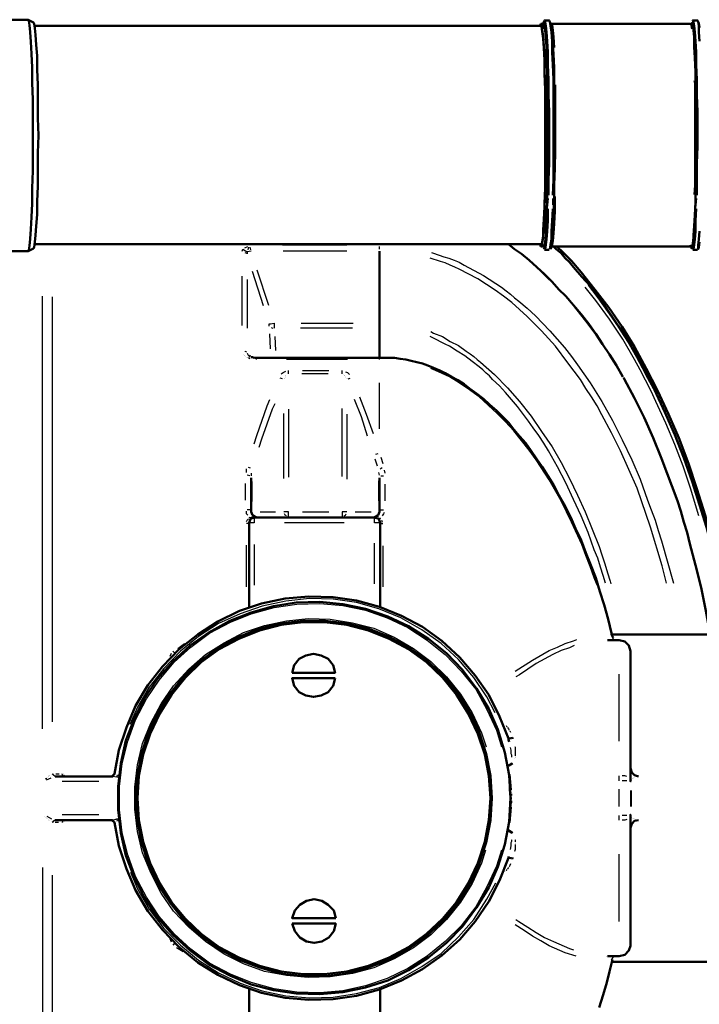
# Model space of a CAD drawing. Units: millimetres. Extents: x 36461 to 46549, y 4775 to 12820.
# Drawn here: x 43857 to 45103, y 6389 to 8194 of the extents above; entities that cross this region are included whole.
import ezdxf

# ---------------------------------------------------------------- set-up
doc = ezdxf.new("R2010")
doc.units = ezdxf.units.MM
doc.layers.get('Defpoints').update_dxf_attribs({"lineweight": 0})
doc.layers.add('dim', color=4, linetype='Continuous', lineweight=15)
doc.layers.add('PDF12_Geometry', color=7, linetype='Continuous')
doc.styles.add('SEACAD_Arial', font='arial.ttf')
doc.dimstyles.new('ECO', dxfattribs={"dimscale": 1.7, "dimtxt": 80, "dimasz": 140, "dimexe": 70, "dimexo": 0, "dimgap": 35, "dimtad": 1, "dimdec": 0, "dimrnd": 10, "dimtxsty": 'SEACAD_Arial', "dimblk1": '_SE_FILLED', "dimblk2": '_SE_FILLED', "dimsah": 1, "dimcen": 70, "dimclrt": 2, "dimadec": 0, "dimazin": 0, "dimtfac": 0.5, "dimtdec": 0, "dimtmove": 0, "dimatfit": 3, "dimfxl": 1, "dimarcsym": 0})

# ---------------------------------------------------------------- blocks, each defined once
blk = doc.blocks.new('ECO-OILBOX-CNS80_800-TOP')
at = {"layer": 'PDF12_Geometry', "lineweight": 50}
for points in [[(6631.6, 1002.4), (6745.9, 1002.4), (6747.2, 1004.9), (6748.4, 1012.5), (6749.7, 1025.2), (6751, 1043), (6752.3, 1064.6), (6753.5, 1090), (6753.5, 1118), (6754.8, 1149.7), (6754.8, 1181.5), (6754.8, 1214.5), (6754.8, 1247.5), (6754.8, 1280.6), (6753.5, 1311.1), (6753.5, 1339), (6752.3, 1364.4), (6751, 1386), (6749.7, 1403.8), (6748.4, 1416.5), (6747.2, 1424.1), (6745.9, 1426.7), (6631.6, 1426.7)], [(6745.9, 1002.4), (6756.1, 1007.4), (6757.3, 1010), (6758.6, 1018.9), (6759.9, 1031.6), (6761.1, 1048.1), (6762.4, 1069.7), (6762.4, 1093.8), (6763.7, 1121.8), (6763.7, 1151), (6763.7, 1182.8), (6765, 1214.5), (6763.7, 1246.3), (6763.7, 1278), (6763.7, 1307.3), (6762.4, 1335.2), (6762.4, 1360.6), (6761.1, 1380.9), (6759.9, 1398.7), (6758.6, 1411.4), (6757.3, 1419), (6756.1, 1421.6), (6745.9, 1426.7)], [(7687.3, 1415.2), (6758.6, 1415.2)], [(7687.3, 1012.5), (7688.5, 1018.9), (7689.8, 1030.3), (7691.1, 1045.5), (7692.4, 1065.9), (7692.4, 1090), (7693.6, 1118), (7693.6, 1147.2), (7693.6, 1178.9), (7694.9, 1210.7), (7694.9, 1243.7), (7693.6, 1274.2), (7693.6, 1304.7), (7692.4, 1332.7), (7692.4, 1358.1), (7691.1, 1378.4), (7689.8, 1396.2), (7688.5, 1408.9), (7687.3, 1416.5), (7686, 1419), (7684.7, 1415.2)], [(7686, 1416.5), (7687.3, 1414), (7688.5, 1405.1), (7689.8, 1392.4), (7691.1, 1374.6), (7692.4, 1353), (7692.4, 1327.6), (7693.6, 1298.4), (7693.6, 1267.9), (7693.6, 1236.1), (7693.6, 1203.1), (7693.6, 1171.3), (7693.6, 1139.6), (7693.6, 1110.3), (7692.4, 1083.7), (7691.1, 1060.8), (7689.8, 1041.7), (7689.8, 1027.8), (7688.5, 1017.6), (7687.3, 1013.8), (7684.7, 1015.1), (7686, 1011.2), (7688.5, 1011.2)], [(7691.1, 1410.2), (7689.8, 1416.5), (7688.5, 1419), (7686, 1419)], [(7686, 1416.5), (7686, 1416.5)], [(7691.1, 1006.2), (7692.4, 1008.7), (7693.6, 1016.3), (7694.9, 1027.8), (7694.9, 1045.5), (7696.2, 1065.9), (7697.4, 1091.3), (7697.4, 1118), (7698.7, 1148.5), (7698.7, 1180.2), (7698.7, 1213.2), (7698.7, 1246.3), (7698.7, 1278), (7697.4, 1307.3), (7697.4, 1336.5), (7696.2, 1360.6), (7696.2, 1382.2), (7694.9, 1400), (7693.6, 1412.7), (7692.4, 1420.3), (7691.1, 1422.9), (7689.8, 1420.3), (7688.5, 1415.2)], [(7688.5, 1417.8), (7691.1, 1420.3), (7692.4, 1416.5), (7693.6, 1407.6), (7694.9, 1394.9), (7696.2, 1377.1), (7696.2, 1356.8), (7697.4, 1331.4), (7697.4, 1304.7), (7698.7, 1274.2), (7698.7, 1243.7), (7698.7, 1212), (7698.7, 1180.2), (7698.7, 1149.7), (7697.4, 1120.5), (7697.4, 1092.6), (7696.2, 1068.4), (7694.9, 1048.1), (7694.9, 1031.6), (7693.6, 1018.9), (7692.4, 1011.2), (7691.1, 1008.7)], [(7707.6, 1105.3), (7708.9, 1133.2), (7708.9, 1163.7), (7708.9, 1194.2), (7708.9, 1225.9), (7708.9, 1257.7), (7708.9, 1288.2), (7708.9, 1317.4), (7707.6, 1344.1), (7706.3, 1367), (7706.3, 1387.3), (7705.1, 1403.8), (7703.8, 1415.2), (7702.5, 1422.9), (7701.3, 1425.4), (7692.4, 1425.4), (7693.6, 1422.9), (7694.9, 1415.2), (7696.2, 1403.8), (7697.4, 1387.3), (7698.7, 1367), (7698.7, 1344.1), (7700, 1317.4), (7700, 1288.2), (7701.3, 1257.7), (7701.3, 1225.9), (7701.3, 1194.2), (7701.3, 1163.7), (7700, 1133.2), (7700, 1105.3)], [(7702.5, 1422.9), (7702.5, 1422.9)], [(7703.8, 1006.2), (7705.1, 1010), (7706.3, 1018.9), (7706.3, 1032.8), (7707.6, 1050.6), (7708.9, 1072.2), (7710.1, 1096.4), (7710.1, 1124.3), (7711.4, 1154.8), (7711.4, 1186.6), (7711.4, 1218.3), (7711.4, 1251.4), (7711.4, 1281.8), (7710.1, 1312.3), (7710.1, 1339), (7708.9, 1363.2), (7707.6, 1384.7), (7706.3, 1401.3), (7705.1, 1412.7), (7703.8, 1420.3), (7702.5, 1422.9)], [(7963, 1410.2), (7961.7, 1416.5), (7960.4, 1419), (7705.1, 1419), (7706.3, 1416.5), (7707.6, 1407.6), (7708.9, 1394.9), (7710.1, 1375.9)], [(7960.4, 1417.8), (7963, 1420.3), (7964.2, 1416.5), (7965.5, 1407.6), (7966.8, 1394.9), (7966.8, 1377.1), (7968, 1356.8), (7969.3, 1331.4), (7969.3, 1304.7), (7970.6, 1274.2), (7970.6, 1243.7), (7970.6, 1212), (7970.6, 1180.2), (7970.6, 1149.7), (7969.3, 1120.5), (7969.3, 1092.6), (7968, 1068.4), (7966.8, 1048.1), (7965.5, 1031.6), (7965.5, 1018.9), (7964.2, 1011.2), (7963, 1008.7)], [(7961.7, 1006.2), (7963, 1008.7), (7964.2, 1016.3), (7965.5, 1027.8), (7966.8, 1045.5), (7968, 1065.9), (7969.3, 1091.3), (7969.3, 1118), (7970.6, 1148.5), (7970.6, 1180.2), (7970.6, 1213.2), (7970.6, 1246.3), (7970.6, 1278), (7969.3, 1307.3), (7969.3, 1336.5), (7968, 1360.6), (7966.8, 1382.2), (7966.8, 1400), (7965.5, 1412.7), (7964.2, 1420.3), (7963, 1422.9)], [(7971.8, 1105.3), (7971.8, 1133.2), (7971.8, 1163.7), (7973.1, 1194.2), (7973.1, 1225.9), (7973.1, 1257.7), (7971.8, 1288.2), (7971.8, 1317.4), (7970.6, 1344.1), (7970.6, 1367), (7969.3, 1387.3), (7968, 1403.8), (7966.8, 1415.2), (7965.5, 1422.9), (7964.2, 1425.4), (7973.1, 1425.4), (7974.4, 1422.9)], [(7974.4, 1422.9), (7974.4, 1422.9)], [(7976.9, 1039.2), (7975.7, 1024), (7974.4, 1013.8), (7974.4, 1006.2), (7975.7, 1010), (7976.9, 1018.9)], [(7976.9, 1412.7), (7975.7, 1420.3), (7974.4, 1422.9), (7975.7, 1415.2), (7975.7, 1403.8), (7976.9, 1387.3)], [(7711.4, 1102.7), (7711.4, 1076), (7710.1, 1053.2), (7708.9, 1035.4), (7707.6, 1021.4), (7706.3, 1013.8), (7705.1, 1011.2), (7960.4, 1011.2)], [(7693.6, 1006.2), (7694.9, 1013.8), (7696.2, 1024), (7697.4, 1039.2), (7698.7, 1058.3), (7698.7, 1079.8)], [(7702.5, 1006.2), (7703.8, 1013.8), (7705.1, 1024), (7705.1, 1039.2), (7706.3, 1058.3), (7707.6, 1079.8)], [(7965.5, 1006.2), (7966.8, 1013.8), (7968, 1024), (7969.3, 1039.2), (7969.3, 1058.3), (7970.6, 1079.8)], [(6758.6, 1015.1), (7687.3, 1015.1)], [(7835.9, 772.4), (7824.5, 792.7), (7811.8, 813.1), (7799.1, 832.1), (7786.4, 851.2), (7773.7, 869), (7759.7, 886.7), (7745.7, 903.3), (7731.7, 919.8), (7719, 932.5), (7706.3, 946.5), (7692.4, 960.4), (7678.4, 973.1), (7664.4, 985.8), (7650.4, 997.3), (7637.7, 1006.2), (7626.3, 1015.1)], [(7686, 1011.2), (7686, 1011.2)], [(7689.8, 1010), (7688.5, 1015.1)], [(7999.8, 454.8), (7989.6, 496.7), (7976.9, 537.4), (7963, 580.6), (7947.7, 623.8), (7931.2, 665.7), (7913.4, 707.6), (7894.4, 748.3), (7874, 788.9), (7852.4, 827), (7828.3, 865.2), (7802.9, 902), (7776.2, 938.8), (7761, 955.3), (7745.7, 973.1), (7738.1, 982), (7730.5, 989.7), (7722.8, 998.5), (7714, 1006.2), (7711.4, 1008.7), (7708.9, 1011.2)], [(7999.8, 470.1), (7987.1, 518.3), (7971.8, 566.6), (7956.6, 613.6), (7938.8, 660.6), (7919.8, 703.8), (7899.4, 747), (7879.1, 787.7), (7857.5, 827), (7834.6, 863.9), (7810.5, 899.5), (7785.1, 932.5), (7759.7, 964.2), (7741.9, 984.6), (7722.8, 1003.6), (7719, 1007.4), (7715.2, 1011.2)], [(7961.7, 1008.7), (7960.4, 1013.8)], [(7818.1, 293.5), (7816.9, 296), (7815.6, 299.8), (7815.6, 302.4), (7809.2, 327.8), (7801.6, 354.4), (7794, 378.6), (7786.4, 404), (7777.5, 426.9), (7768.6, 449.7), (7759.7, 472.6), (7749.5, 494.2), (7740.6, 514.5), (7730.5, 534.8), (7719, 555.2), (7708.9, 574.2), (7698.7, 590.7), (7688.5, 607.3), (7678.4, 621.2), (7668.2, 636.5), (7658.1, 650.5), (7646.6, 663.2), (7636.5, 675.9), (7626.3, 688.6), (7614.9, 700), (7604.7, 710.2), (7592, 721.6), (7580.6, 731.8), (7567.9, 741.9), (7555.2, 750.8), (7545, 758.4), (7533.6, 766.1), (7522.1, 772.4), (7510.7, 778.8), (7500.5, 783.8), (7489.1, 788.9), (7478.9, 792.7), (7468.8, 796.5), (7458.6, 799.1), (7448.4, 801.6), (7438.3, 804.2), (7428.1, 805.4), (7417.9, 806.7), (7406.5, 806.7), (7398.9, 806.7), (7390, 806.7), (7390, 861.3), (7390, 870.2), (7390, 1002.4)], [(7691.1, 1008.7), (7691.1, 1008.7)], [(7692.4, 1004.9), (7692.4, 1004.9)], [(7692.4, 1004.9), (7701.3, 1004.9)], [(7701.3, 1004.9), (7701.3, 1004.9)], [(7964.2, 1004.9), (7964.2, 1004.9)], [(7964.2, 1004.9), (7973.1, 1004.9)], [(7973.1, 1004.9), (7973.1, 1004.9)], [(7390, 870.2), (7390, 870.2)], [(7390, 861.3), (7390, 861.3)], [(7148.6, 811.8), (7148.6, 811.8)], [(7149.9, 811.8), (7149.9, 811.8)], [(7149.9, 811.8), (7149.9, 811.8)], [(7153.7, 809.3), (7151.2, 810.5)], [(7151.2, 810.5), (7151.2, 810.5)], [(7160.1, 806.7), (7157.5, 808), (7155, 808)], [(7155, 808), (7155, 808)], [(7390, 806.7), (7163.9, 806.7), (7161.3, 806.7)], [(7161.3, 806.7), (7161.3, 806.7)], [(7390, 806.7), (7390, 806.7)], [(7390, 806.7), (7390, 806.7)], [(7390, 806.7), (7390, 806.7)], [(7390, 806.7), (7390, 806.7)], [(7390, 806.7), (7390, 806.7)], [(7390, 805.4), (7390, 805.4)], [(7390, 805.4), (7390, 805.4)], [(7390, 805.4), (7390, 805.4)], [(7390, 804.2), (7390, 804.2)], [(7390, 804.2), (7390, 804.2)], [(7390, 804.2), (7390, 804.2)], [(7390, 804.2), (7390, 804.2)], [(7390, 804.2), (7390, 804.2)], [(7390, 804.2), (7390, 804.2)], [(7390, 804.2), (7390, 804.2)], [(7996, 299.8), (7988.4, 343), (7979.5, 386.2), (7969.3, 426.9), (7959.1, 466.2), (7954.1, 486.6), (7947.7, 505.6), (7942.6, 526), (7936.3, 545), (7907.1, 622.5), (7891.8, 660.6), (7875.3, 697.5), (7857.5, 733), (7838.5, 768.6), (7837.2, 771.1)], [(7837.2, 771.1), (7837.2, 771.1)], [(7155, 586.9), (7155, 524.7), (7157.5, 518.3), (7165.1, 514.5)], [(7379.8, 514.5), (7387.5, 518.3), (7390, 524.7), (7390, 586.9)], [(7155, 524.7), (7157.5, 518.3), (7163.9, 514.5)], [(7381.1, 514.5), (7387.5, 518.3), (7390, 524.7)], [(7151.2, 349.4), (7151.2, 504.4), (7153.7, 512), (7160.1, 514.5), (7381.1, 514.5), (7388.7, 512), (7391.3, 504.4), (7391.3, 350.6)], [(7627.6, 102.9), (7626.3, 106.7), (7626.3, 109.3), (7609.8, 149.9), (7590.7, 189.3), (7565.3, 224.9), (7537.4, 257.9), (7504.3, 288.4), (7468.8, 313.8), (7430.7, 334.1), (7390, 350.6), (7348.1, 362.1), (7304.9, 368.4), (7260.4, 369.7), (7217.2, 365.9), (7174, 357), (7133.4, 343), (7094, 324), (7057.2, 299.8), (7022.9, 273.1), (6992.4, 241.4), (6965.7, 207.1), (6942.8, 169), (6926.3, 129.6), (6912.3, 87.7), (6904.7, 44.5), (6900.9, 39.4), (6795.4, 39.4)], [(7808, 289.7), (7829.6, 289.7), (7839.7, 287.1), (7847.3, 279.5), (7849.9, 269.3), (7849.9, 38.1), (7849.9, 30.5), (7849.9, 38.1)], [(8004.9, 299.8), (7815.6, 299.8)], [(7818.1, 292.2), (7818.1, 292.2)], [(7819.4, 290.9), (7819.4, 290.9)], [(7820.7, 290.9), (7820.7, 290.9)], [(7820.7, 289.7), (7820.7, 289.7)], [(7820.7, 289.7), (7820.7, 289.7)], [(7865.1, 39.4), (7857.5, 41.9), (7852.4, 47), (7849.9, 54.6)], [(6812, 39.4), (6812, 39.4)], [(6904.7, 44.5), (6899.6, 39.4)], [(7630.1, 8.9), (7628.8, 14), (7628.8, 19.1)], [(7628.8, 19.1), (7628.8, 19.1)], [(7628.8, 19.1), (7628.8, 19.1)], [(7631.4, 5.1), (7631.4, 7.6)], [(7631.4, 7.6), (7631.4, 7.6)], [(7631.4, 3.8), (7631.4, 3.8)], [(7631.4, 2.5), (7631.4, 2.5)], [(7632.6, 1.3), (7632.6, 1.3)], [(7632.6, 1.3), (7632.6, 1.3)], [(7632.6, 1.3), (7632.6, 1.3)], [(7632.6, 1.3), (7632.6, 1.3)], [(7628.8, -17.8), (7630.1, -14), (7630.1, -10.2), (7631.4, -7.6), (7631.4, -5.1)], [(7631.4, -2.5), (7631.4, -2.5)], [(7631.4, -3.8), (7631.4, -3.8)], [(7631.4, -5.1), (7631.4, -5.1)], [(7632.6, 0), (7632.6, 0)], [(7632.6, 0), (7632.6, 0)], [(7632.6, 0), (7632.6, 0)], [(7632.6, 0), (7632.6, 0)], [(7632.6, 0), (7632.6, 0)], [(7632.6, 0), (7632.6, 0)], [(7632.6, 0), (7632.6, 0)], [(7632.6, 0), (7632.6, 0)], [(7632.6, 0), (7632.6, 0)], [(7632.6, 0), (7632.6, 0)], [(7632.6, 0), (7632.6, 0)], [(7632.6, 0), (7632.6, 0)], [(7632.6, 0), (7632.6, 0)], [(7632.6, 0), (7632.6, 0)], [(7632.6, 0), (7632.6, 0)], [(7632.6, -1.3), (7632.6, -1.3)], [(7632.6, -1.3), (7632.6, -1.3)], [(7632.6, -1.3), (7632.6, -1.3)], [(7632.6, -2.5), (7632.6, -2.5)], [(7849.9, -38.1), (7849.9, -30.5), (7849.9, -38.1), (7849.9, -270.6), (7847.3, -279.5), (7839.7, -287.1), (7829.6, -289.7), (7808, -289.7)], [(6899.6, -40.7), (6904.7, -44.5), (6900.9, -40.7), (6795.4, -40.7)], [(6812, -40.7), (6812, -40.7)], [(6812, -40.7), (6812, -40.7)], [(7626.3, -106.7), (7626.3, -109.3), (7609.8, -151.2), (7590.7, -189.3), (7565.3, -226.1), (7537.4, -259.2), (7504.3, -288.4), (7468.8, -313.8), (7430.7, -334.1), (7390, -350.6), (7348.1, -362.1), (7304.9, -368.4), (7260.4, -369.7), (7217.2, -365.9), (7174, -357), (7133.4, -343), (7094, -324), (7057.2, -301.1), (7022.9, -273.1), (6992.4, -241.4), (6965.7, -207.1), (6942.8, -169), (6926.3, -129.6), (6912.3, -87.7), (6904.7, -44.5)], [(7865.1, -40.7), (7857.5, -41.9), (7852.4, -47), (7849.9, -54.6)], [(7626.3, -106.7), (7626.3, -106.7)], [(7816.9, -296), (7811.8, -317.6), (7806.7, -337.9), (7800.3, -360.8), (7792.7, -383.7)], [(7805.4, -289.7), (7805.4, -289.7)], [(7806.7, -289.7), (7806.7, -289.7)], [(7815.6, -299.8), (8004.9, -299.8)], [(7816.9, -294.7), (7816.9, -294.7)], [(7816.9, -296), (7816.9, -296)], [(7816.9, -296), (7816.9, -296)], [(7818.1, -292.2), (7818.1, -292.2)], [(7818.1, -293.5), (7818.1, -293.5)], [(7819.4, -290.9), (7819.4, -290.9)], [(7820.7, -289.7), (7820.7, -289.7)], [(7820.7, -290.9), (7820.7, -290.9)], [(7391.3, -350.6), (7391.3, -505.6), (7388.7, -512), (7381.1, -514.5), (7160.1, -514.5), (7153.7, -512), (7151.2, -505.6), (7151.2, -349.4)]]:
    blk.add_lwpolyline(points, dxfattribs=at)
at = {"layer": 'PDF12_Geometry', "lineweight": 25}
for points in [[(7691.1, 1422.9), (7691.1, 1422.9)], [(7691.1, 1422.9), (7691.1, 1422.9)], [(7691.1, 1420.3), (7691.1, 1420.3)], [(7963, 1422.9), (7963, 1422.9)], [(7963, 1422.9), (7963, 1422.9)], [(7963, 1420.3), (7963, 1420.3)], [(7694.9, 1106.5), (7696.2, 1124.3), (7696.2, 1153.5), (7696.2, 1185.3), (7696.2, 1217.1), (7696.2, 1250.1), (7696.2, 1280.6), (7696.2, 1309.8), (7696.2, 1314.9)], [(7712.7, 1307.3), (7712.7, 1297.1), (7712.7, 1265.3), (7712.7, 1231), (7712.7, 1198), (7712.7, 1171.3)], [(7966.8, 1106.5), (7968, 1123), (7968, 1153.5), (7968, 1185.3), (7968, 1217.1), (7968, 1248.8), (7968, 1280.6), (7968, 1309.8), (7966.8, 1314.9)], [(7698.7, 1087.5), (7700, 1098.9)], [(7707.6, 1087.5), (7707.6, 1098.9)], [(7970.6, 1087.5), (7971.8, 1098.9)], [(7143.5, 1008.7), (7148.6, 1011.2)], [(7212.1, 1013.8), (7330.3, 1013.8)], [(7390, 1013.8), (7390, 1013.8)], [(7390, 1006.2), (7390, 1011.2)], [(7138.5, 1002.4), (7139.7, 1006.2), (7147.4, 1001.1), (7147.4, 997.3)], [(7142.3, 1001.1), (7142.3, 1001.1)], [(7143.5, 999.8), (7146.1, 998.5)], [(7155, 1002.4), (7147.4, 1001.1)], [(7149.9, 1010), (7148.6, 1004.9)], [(7152.4, 1010), (7153.7, 1004.9)], [(7330.3, 1002.4), (7213.4, 1002.4)], [(7485.3, 999.8), (7489.1, 998.5), (7508.1, 992.2), (7517, 989.7), (7527.2, 985.8), (7536.1, 982), (7545, 976.9), (7580.6, 957.9), (7613.6, 936.3), (7622.5, 929.9), (7630.1, 923.6), (7637.7, 917.2), (7645.4, 910.9), (7660.6, 898.2), (7675.8, 884.2), (7702.5, 856.3), (7729.2, 825.8), (7741.9, 809.3), (7753.3, 794), (7764.8, 777.5), (7776.2, 761), (7797.8, 726.7), (7816.9, 692.4), (7834.6, 656.8), (7852.4, 620), (7867.7, 584.4), (7881.6, 546.3), (7888, 528.5), (7895.6, 509.4), (7900.7, 490.4), (7907.1, 471.3), (7928.7, 393.8)], [(7689.8, 1006.2), (7689.8, 1006.2)], [(7691.1, 1008.7), (7691.1, 1008.7)], [(7691.1, 1008.7), (7691.1, 1008.7)], [(7961.7, 1006.2), (7961.7, 1006.2)], [(7963, 1008.7), (7963, 1008.7)], [(7963, 1008.7), (7963, 1008.7)], [(7916, 393.8), (7908.3, 425.6), (7886.7, 496.7), (7862.6, 567.9), (7832.1, 636.5), (7815.6, 669.5), (7797.8, 702.5), (7788.9, 719.1), (7778.7, 735.6), (7768.6, 750.8), (7758.4, 767.3), (7735.6, 797.8), (7712.7, 828.3), (7687.3, 856.3), (7660.6, 882.9), (7646.6, 895.6), (7632.6, 908.3), (7617.4, 919.8), (7602.2, 931.2), (7570.4, 951.5), (7536.1, 969.3), (7528.5, 973.1), (7519.6, 976.9), (7510.7, 980.8), (7501.8, 983.3), (7482.7, 989.7)], [(7482.7, 989.7), (7482.7, 989.7)], [(7138.5, 866.4), (7138.5, 956.6)], [(7177.8, 902), (7157.5, 965.5)], [(7165.1, 968.1), (7186.7, 903.3)], [(7794, 839.7), (7768.6, 874), (7743.2, 905.8), (7715.2, 936.3), (7688.5, 963)], [(7147.4, 950.3), (7147.4, 861.3)], [(7772.4, 940.1), (7790.2, 917.2), (7815.6, 881.7), (7839.7, 846.1), (7861.3, 808), (7871.5, 788.9), (7881.6, 769.9), (7891.8, 750.8), (7902, 730.5), (7919.8, 691.1), (7936.3, 651.7), (7951.5, 611.1), (7965.5, 570.4), (7974.4, 541.2)], [(7975.7, 517.1), (7960.4, 567.9), (7946.4, 608.5), (7931.2, 647.9), (7914.7, 687.3), (7896.9, 726.7), (7888, 745.7), (7877.8, 766.1), (7867.7, 785.1), (7857.5, 804.2), (7835.9, 841), (7811.8, 877.9), (7786.4, 912.2), (7767.3, 936.3)], [(6772.6, 127), (6772.6, 919.8)], [(6790.4, 918.5), (6790.4, 139.7)], [(7188, 865.2), (7188, 869), (7190.5, 869), (7196.9, 870.2), (7196.9, 861.3)], [(7246.4, 870.2), (7341.7, 870.2)], [(7190.5, 823.2), (7189.3, 851.2)], [(7191.8, 862.6), (7194.4, 861.3)], [(7340.5, 861.3), (7245.2, 861.3)], [(7484, 855), (7489.1, 852.4), (7505.6, 846.1), (7519.6, 837.2), (7534.8, 829.6), (7548.8, 819.4), (7556.4, 814.3), (7562.8, 809.3), (7569.1, 804.2), (7575.5, 799.1), (7600.9, 776.2), (7625, 752.1), (7646.6, 726.7), (7668.2, 700), (7687.3, 672), (7706.3, 644.1), (7722.8, 614.9), (7738.1, 585.7), (7753.3, 555.2), (7767.3, 524.7), (7780, 492.9), (7792.7, 461.2), (7797.8, 445.9), (7802.9, 429.4), (7808, 412.9), (7813, 397.6), (7814.3, 392.6)], [(7198.2, 846.1), (7199.4, 820.7)], [(7804.2, 393.8), (7800.3, 407.8), (7795.3, 423), (7790.2, 439.6), (7783.8, 454.8), (7772.4, 486.6), (7759.7, 517.1), (7745.7, 547.5), (7731.7, 578), (7716.5, 607.3), (7700, 636.5), (7691.1, 650.5), (7682.2, 664.4), (7672, 678.4), (7663.1, 691.1), (7642.8, 717.8), (7621.2, 743.2), (7609.8, 755.9), (7597.1, 767.3), (7592, 773.7), (7585.6, 778.8), (7579.3, 785.1), (7572.9, 790.2), (7560.2, 800.4), (7546.3, 810.5), (7532.3, 819.4), (7518.3, 828.3), (7510.7, 832.1), (7503.1, 835.9), (7495.4, 839.7), (7487.8, 843.6), (7482.7, 846.1)], [(7141, 813.1), (7141, 813.1)], [(7142.3, 819.4), (7142.3, 819.4)], [(7143.5, 819.4), (7146.1, 818.1)], [(7147.4, 815.6), (7149.9, 810.5)], [(7147.4, 815.6), (7147.4, 815.6)], [(7147.4, 815.6), (7147.4, 815.6)], [(7148.6, 814.3), (7148.6, 814.3)], [(7148.6, 813.1), (7148.6, 813.1)], [(7142.3, 811.8), (7142.3, 811.8)], [(7142.3, 811.8), (7142.3, 811.8)], [(7142.3, 811.8), (7142.3, 811.8)], [(7142.3, 811.8), (7142.3, 811.8)], [(7143.5, 810.5), (7143.5, 810.5)], [(7144.8, 809.3), (7144.8, 809.3)], [(7146.1, 808), (7146.1, 808)], [(7147.4, 808), (7147.4, 808)], [(7148.6, 808), (7148.6, 808)], [(7148.6, 806.7), (7148.6, 806.7)], [(7152.4, 805.4), (7149.9, 806.7)], [(7149.9, 806.7), (7149.9, 806.7)], [(7153.7, 805.4), (7153.7, 805.4)], [(7163.9, 806.7), (7163.9, 804.2)], [(7331.6, 804.2), (7219.8, 804.2)], [(7390, 804.2), (7390, 806.7)], [(7390, 804.2), (7390, 804.2)], [(7209.6, 777.5), (7213.4, 780), (7218.5, 782.6)], [(7223.6, 777.5), (7223.6, 783.8)], [(7296, 777.5), (7247.7, 777.5)], [(7249, 783.8), (7297.3, 783.8)], [(7321.4, 777.5), (7321.4, 783.8)], [(7323.9, 776.2), (7323.9, 776.2)], [(7323.9, 776.2), (7323.9, 776.2)], [(7327.8, 781.3), (7331.6, 780), (7335.4, 776.2)], [(7788.9, 390), (7783.8, 404), (7776.2, 424.3), (7768.6, 444.6), (7761, 465), (7741.9, 505.6), (7722.8, 545), (7701.3, 583.1), (7677.1, 620), (7664.4, 637.7), (7650.4, 655.5), (7636.5, 673.3), (7621.2, 689.8), (7606, 705.1), (7589.5, 720.3), (7580.6, 727.9), (7572.9, 735.6), (7564, 741.9), (7555.2, 748.3), (7536.1, 761), (7518.3, 772.4), (7498, 781.3), (7484, 787.7)], [(7212.1, 768.6), (7208.3, 769.9)], [(7216, 769.9), (7216, 769.9)], [(7216, 769.9), (7216, 769.9)], [(7216, 768.6), (7216, 768.6)], [(7217.2, 772.4), (7217.2, 772.4)], [(7217.2, 771.1), (7217.2, 771.1)], [(7218.5, 775), (7218.5, 775)], [(7218.5, 773.7), (7218.5, 773.7)], [(7325.2, 775), (7325.2, 775)], [(7325.2, 775), (7325.2, 775)], [(7325.2, 775), (7325.2, 775)], [(7326.5, 775), (7326.5, 775)], [(7326.5, 773.7), (7326.5, 773.7)], [(7326.5, 773.7), (7326.5, 773.7)], [(7327.8, 772.4), (7327.8, 772.4)], [(7327.8, 771.1), (7327.8, 771.1)], [(7329, 769.9), (7329, 769.9)], [(7332.8, 768.6), (7336.6, 769.9)], [(7390, 677.1), (7390, 761)], [(7160.1, 649.2), (7165.1, 664.4), (7184.2, 719.1), (7189.3, 730.5)], [(7198.2, 722.9), (7193.1, 712.7), (7174, 658.1), (7168.9, 642.8)], [(7368.4, 663.2), (7357, 698.7), (7344.3, 730.5)], [(7353.2, 735.6), (7365.9, 703.8), (7378.6, 668.2)], [(7214.7, 585.7), (7214.7, 705.1)], [(7223.6, 712.7), (7223.6, 588.2)], [(7321.4, 589.5), (7321.4, 714)], [(7330.3, 703.8), (7330.3, 584.4)], [(7386.2, 608.5), (7382.4, 621.2)], [(7383.6, 630.1), (7387.5, 631.4)], [(7392.5, 625), (7396.4, 613.6)], [(7146.1, 597.1), (7146.1, 603.4)], [(7153.7, 604.7), (7149.9, 606)], [(7155, 595.8), (7155, 590.7)], [(7390, 592), (7388.7, 597.1)], [(7391.3, 603.4), (7395.1, 606)], [(7398.9, 600.9), (7400.2, 595.8)], [(7152.4, 590.7), (7147.4, 592)], [(7156.2, 580.6), (7156.2, 543.7)], [(7388.7, 545), (7388.7, 581.8)], [(7392.5, 590.7), (7397.6, 590.7)], [(7144.8, 546.3), (7144.8, 576.8)], [(7400.2, 575.5), (7400.2, 545)], [(7148.6, 518.3), (7146.1, 520.9), (7146.1, 526)], [(7152.4, 528.5), (7147.4, 528.5)], [(7171.5, 524.7), (7199.4, 524.7)], [(7223.6, 514.5), (7223.6, 524.7), (7214.7, 524.7)], [(7249, 524.7), (7297.3, 524.7)], [(7330.3, 524.7), (7321.4, 524.7), (7321.4, 514.5)], [(7345.5, 524.7), (7374.8, 524.7)], [(7392.5, 528.5), (7397.6, 528.5)], [(7398.9, 523.4), (7397.6, 520.9), (7395.1, 517.1)], [(7160.1, 514.5), (7160.1, 504.4), (7151.2, 504.4), (7148.6, 503.1), (7146.1, 503.1)], [(7146.1, 506.9), (7147.4, 509.4), (7149.9, 512)], [(7155, 513.2), (7151.2, 514.5), (7158.8, 515.8), (7165.1, 514.5)], [(7160.1, 514.5), (7160.1, 514.5)], [(7219.8, 517.1), (7217.2, 518.3), (7216, 520.9)], [(7325.2, 517.1), (7327.8, 518.3), (7329, 520.9)], [(7379.8, 514.5), (7382.4, 514.5)], [(7391.3, 504.4), (7381.1, 504.4), (7381.1, 514.5)], [(7381.1, 514.5), (7381.1, 514.5)], [(7382.4, 514.5), (7382.4, 514.5)], [(7383.6, 515.8), (7383.6, 515.8)], [(7383.6, 514.5), (7383.6, 514.5)], [(7384.9, 515.8), (7384.9, 515.8)], [(7384.9, 515.8), (7384.9, 515.8)], [(7386.2, 515.8), (7386.2, 515.8)], [(7386.2, 515.8), (7386.2, 515.8)], [(7387.5, 515.8), (7387.5, 515.8)], [(7387.5, 515.8), (7387.5, 515.8)], [(7388.7, 515.8), (7388.7, 515.8)], [(7388.7, 514.5), (7388.7, 514.5)], [(7388.7, 514.5), (7388.7, 514.5)], [(7388.7, 512), (7392.5, 513.2)], [(7390, 514.5), (7390, 514.5)], [(7390, 514.5), (7390, 514.5)], [(7391.3, 514.5), (7391.3, 514.5)], [(7391.3, 513.2), (7391.3, 513.2)], [(7393.8, 509.4), (7395.1, 505.6)], [(7325.2, 504.4), (7216, 504.4)], [(7391.3, 504.4), (7391.3, 504.4)], [(7392.5, 503.1), (7396.4, 503.1)], [(7146.1, 387.5), (7146.1, 463.7)], [(7160.1, 465), (7160.1, 390)], [(7381.1, 392.6), (7381.1, 467.5)], [(7396.4, 462.4), (7396.4, 387.5)], [(7928.7, 393.8), (7928.7, 393.8)], [(7602.2, 156.3), (7586.9, 185.5), (7562.8, 221.1), (7534.8, 254.1), (7503.1, 283.3), (7467.5, 308.7), (7429.4, 330.3), (7388.7, 346.8), (7348.1, 358.3), (7304.9, 364.6), (7261.7, 365.9), (7218.5, 360.8), (7175.3, 351.9), (7134.6, 337.9), (7095.3, 320.1), (7058.4, 296), (7025.4, 269.3), (6994.9, 237.6), (6968.2, 203.3), (6946.6, 166.4), (6932.7, 134.7)], [(7613.6, -95.3), (7604.7, -124.5), (7586.9, -162.6), (7566.6, -199.5), (7539.9, -233.8), (7510.7, -263), (7477.7, -289.7), (7442.1, -312.5), (7404, -330.3), (7364.6, -344.3), (7322.7, -353.2), (7280.7, -357), (7238.8, -355.7), (7196.9, -349.4), (7155, -337.9), (7116.9, -322.7), (7078.7, -302.4), (7044.4, -276.9), (7014, -249), (6986, -217.2), (6963.1, -181.7), (6942.8, -143.6), (6928.8, -104.2), (6918.7, -63.5), (6913.6, -21.6), (6913.6, 21.6), (6918.7, 63.5), (6928.8, 104.2), (6942.8, 143.6), (6963.1, 181.7), (6986, 216), (7014, 249), (7044.4, 276.9), (7078.7, 302.4), (7116.9, 322.7), (7155, 337.9), (7196.9, 349.4), (7238.8, 355.7), (7280.7, 357), (7322.7, 353.2), (7364.6, 344.3), (7404, 330.3), (7442.1, 312.5), (7477.7, 289.7), (7510.7, 263), (7539.9, 232.5), (7566.6, 199.5), (7586.9, 162.6), (7604.7, 124.5), (7613.6, 94)], [(7584.4, -95.3), (7576.8, -119.4), (7560.2, -156.3), (7538.6, -190.6), (7513.2, -222.3), (7484, -250.3), (7452.3, -274.4), (7416.7, -294.7), (7379.8, -311.3), (7340.5, -321.4), (7299.8, -327.8), (7259.1, -329), (7219.8, -325.2), (7179.1, -317.6), (7141, -303.6), (7105.4, -285.8), (7071.1, -263), (7040.6, -236.3), (7012.7, -207.1), (6989.8, -174), (6970.8, -137.2), (6955.5, -100.4), (6946.6, -61), (6941.5, -20.3), (6941.5, 20.3), (6946.6, 61), (6955.5, 100.4), (6970.8, 137.2), (6989.8, 172.8), (7012.7, 205.8), (7040.6, 236.3), (7071.1, 263), (7105.4, 284.6), (7141, 303.6), (7179.1, 316.3), (7219.8, 325.2), (7259.1, 329), (7299.8, 327.8), (7340.5, 321.4), (7379.8, 311.3), (7416.7, 294.7), (7452.3, 274.4), (7484, 250.3), (7513.2, 222.3), (7538.6, 190.6), (7560.2, 156.3), (7576.8, 119.4), (7585.6, 94)], [(7578, -95.3), (7570.4, -119.4), (7553.9, -156.3), (7531, -190.6), (7505.6, -221.1), (7476.4, -249), (7443.4, -273.1), (7407.8, -292.2), (7369.7, -307.4), (7330.3, -317.6), (7289.6, -322.7), (7249, -322.7), (7209.6, -317.6), (7170.2, -307.4), (7132.1, -292.2), (7096.5, -273.1), (7063.5, -249), (7034.3, -221.1), (7007.6, -190.6), (6986, -156.3), (6969.5, -119.4), (6956.8, -80), (6949.2, -40.7), (6946.6, 0), (6949.2, 40.7), (6956.8, 80), (6969.5, 119.4), (6986, 156.3), (7007.6, 190.6), (7034.3, 221.1), (7063.5, 249), (7096.5, 273.1), (7132.1, 292.2), (7170.2, 307.4), (7209.6, 317.6), (7249, 322.7), (7289.6, 322.7), (7330.3, 317.6), (7369.7, 307.4), (7407.8, 292.2), (7443.4, 273.1), (7476.4, 249), (7505.6, 221.1), (7531, 190.6), (7553.9, 156.3), (7570.4, 119.4), (7579.3, 94)], [(7639, 232.5), (7670.8, 252.8), (7701.3, 270.6), (7716.5, 276.9), (7730.5, 283.3), (7745.7, 288.4), (7752.1, 290.9)], [(7815.6, 297.3), (7819.4, 289.7)], [(7815.6, 297.3), (7815.6, 297.3)], [(7815.6, 297.3), (7815.6, 297.3)], [(7815.6, 297.3), (7815.6, 297.3)], [(7816.9, 296), (7816.9, 296)], [(7816.9, 296), (7816.9, 296)], [(7816.9, 296), (7816.9, 296)], [(7816.9, 296), (7816.9, 296)], [(7816.9, 296), (7816.9, 296)], [(7020.3, 274.4), (7033, 283.3)], [(7747, 279.5), (7738.1, 275.7), (7722.8, 270.6), (7707.6, 263), (7677.1, 246.5), (7646.6, 226.1), (7640.3, 222.3)], [(7006.3, 260.4), (7008.9, 265.5)], [(7015.2, 265.5), (7011.4, 269.3)], [(7829.6, 104.2), (7829.6, 227.4)], [(7622.5, 133.4), (7623.8, 130.9)], [(7623.8, 130.9), (7623.8, 130.9)], [(7625, 129.6), (7625, 129.6)], [(7625, 129.6), (7626.3, 127), (7627.6, 124.5)], [(7625, 111.8), (7627.6, 110.5), (7633.9, 111.8), (7635.2, 109.3), (7628.8, 108), (7626.3, 109.3)], [(7627.6, 124.5), (7627.6, 124.5)], [(7628.8, 123.2), (7630.1, 120.7)], [(7630.1, 120.7), (7630.1, 120.7)], [(7632.6, 75), (7632.6, 78.8), (7631.4, 81.3), (7631.4, 83.8), (7631.4, 87.7), (7630.1, 92.7)], [(7630.1, 92.7), (7630.1, 92.7)], [(7637.7, 95.3), (7637.7, 95.3)], [(7639, 94), (7639, 91.5), (7639, 88.9), (7639, 85.1), (7639, 82.6), (7639, 80), (7639, 77.5)], [(7637.7, 72.4), (7637.7, 72.4)], [(7639, 77.5), (7639, 77.5)], [(7639, 76.2), (7639, 76.2)], [(7639, 75), (7639, 75)], [(7639, 73.7), (7639, 73.7)], [(7627.6, 58.4), (7625, 59.7), (7632.6, 64.8), (7633.9, 62.3), (7627.6, 58.4), (7625, 58.4)], [(7625, 59.7), (7625, 59.7)], [(6777.7, 35.6), (6780.2, 36.8)], [(6787.8, 36.8), (6778.9, 33)], [(6780.2, 36.8), (6780.2, 36.8)], [(6781.5, 38.1), (6781.5, 38.1)], [(6782.7, 39.4), (6782.7, 39.4)], [(6782.7, 39.4), (6782.7, 39.4)], [(6784, 40.7), (6784, 40.7)], [(6784, 39.4), (6784, 39.4)], [(6785.3, 41.9), (6785.3, 41.9)], [(6785.3, 40.7), (6785.3, 40.7)], [(6790.4, 44.5), (6790.4, 44.5)], [(6790.4, 44.5), (6795.4, 39.4), (6792.9, 41.9), (6791.6, 44.5)], [(6795.4, 39.4), (6795.4, 39.4)], [(6796.7, 44.5), (6803.1, 44.5)], [(6808.2, 44.5), (6808.2, 44.5)], [(6808.2, 44.5), (6808.2, 44.5)], [(6812, 39.4), (6809.4, 41.9), (6808.2, 44.5)], [(6809.4, 44.5), (6809.4, 44.5)], [(6809.4, 44.5), (6809.4, 44.5)], [(6810.7, 44.5), (6810.7, 44.5)], [(6810.7, 43.2), (6810.7, 43.2)], [(6810.7, 43.2), (6810.7, 43.2)], [(6812, 43.2), (6812, 43.2)], [(6812, 43.2), (6812, 43.2)], [(6812, 41.9), (6812, 41.9)], [(6813.2, 41.9), (6813.2, 41.9)], [(6813.2, 40.7), (6813.2, 40.7)], [(6813.2, 40.7), (6813.2, 40.7)], [(6813.2, 40.7), (6813.2, 40.7)], [(6913.6, 38.1), (6908.5, 38.1), (6900.9, 39.4)], [(6904.7, 44.5), (6904.7, 44.5)], [(6904.7, 44.5), (6904.7, 44.5)], [(6904.7, 44.5), (6904.7, 44.5)], [(6906, 44.5), (6906, 44.5)], [(6906, 44.5), (6906, 44.5)], [(6906, 44.5), (6906, 44.5)], [(6906, 44.5), (6906, 44.5)], [(6906, 43.2), (6906, 43.2)], [(6906, 43.2), (6906, 43.2)], [(6906, 43.2), (6906, 43.2)], [(6907.2, 43.2), (6907.2, 43.2)], [(6907.2, 43.2), (6907.2, 43.2)], [(6907.2, 43.2), (6907.2, 43.2)], [(6907.2, 43.2), (6907.2, 43.2)], [(6908.5, 38.1), (6909.8, 41.9), (6913.6, 41.9)], [(6908.5, 41.9), (6908.5, 41.9)], [(6908.5, 41.9), (6908.5, 41.9)], [(6908.5, 41.9), (6908.5, 41.9)], [(7628.8, 43.2), (7631.4, 15.2)], [(7829.6, 31.8), (7829.6, 40.7)], [(7843.5, 39.4), (7839.7, 40.7), (7834.6, 40.7)], [(7853.7, 36.8), (7853.7, 36.8)], [(7855, 36.8), (7855, 36.8)], [(7856.2, 38.1), (7856.2, 38.1)], [(7857.5, 38.1), (7857.5, 38.1)], [(7858.8, 39.4), (7858.8, 39.4)], [(6875.5, 30.5), (6808.2, 30.5)], [(7843.5, 31.8), (7841, 31.8), (7837.2, 31.8), (7834.6, 31.8)], [(7851.2, 33), (7851.2, 33)], [(7851.2, 29.2), (7851.2, 29.2)], [(7852.4, 34.3), (7852.4, 34.3)], [(7852.4, 34.3), (7852.4, 34.3)], [(7852.4, 34.3), (7852.4, 34.3)], [(7852.4, 33), (7852.4, 33)], [(7853.7, 35.6), (7853.7, 35.6)], [(7853.7, 35.6), (7853.7, 35.6)], [(7829.6, -15.2), (7829.6, 16.5)], [(7849.9, 14), (7849.9, -15.2)], [(7851.2, 14), (7851.2, 0), (7851.2, -15.2)], [(7631.4, -16.5), (7628.8, -44.5)], [(7851.2, -15.2), (7851.2, -15.2)], [(6776.4, -34.3), (6776.4, -34.3)], [(6777.7, -35.6), (6777.7, -35.6)], [(6778.9, -35.6), (6778.9, -35.6)], [(6780.2, -33), (6789.1, -38.1)], [(6875.5, -30.5), (6808.2, -30.5)], [(7829.6, -40.7), (7829.6, -31.8)], [(7843.5, -31.8), (7841, -31.8), (7837.2, -31.8), (7834.6, -31.8)], [(7851.2, -30.5), (7851.2, -30.5)], [(7852.4, -35.6), (7852.4, -35.6)], [(6780.2, -36.8), (6780.2, -36.8)], [(6781.5, -38.1), (6781.5, -38.1)], [(6782.7, -39.4), (6782.7, -39.4)], [(6782.7, -39.4), (6782.7, -39.4)], [(6784, -40.7), (6784, -40.7)], [(6785.3, -40.7), (6785.3, -40.7)], [(6791.6, -44.5), (6792.9, -41.9), (6795.4, -40.7), (6790.4, -44.5)], [(6791.6, -44.5), (6791.6, -44.5)], [(6795.4, -40.7), (6795.4, -40.7)], [(6801.8, -44.5), (6795.4, -44.5)], [(6812, -40.7), (6809.4, -41.9), (6808.2, -44.5)], [(6808.2, -44.5), (6808.2, -44.5)], [(6809.4, -44.5), (6809.4, -44.5)], [(6809.4, -44.5), (6809.4, -44.5)], [(6810.7, -43.2), (6810.7, -43.2)], [(6810.7, -44.5), (6810.7, -44.5)], [(6812, -41.9), (6812, -41.9)], [(6812, -43.2), (6812, -43.2)], [(6813.2, -40.7), (6813.2, -40.7)], [(6813.2, -40.7), (6813.2, -40.7)], [(6813.2, -40.7), (6813.2, -40.7)], [(6813.2, -40.7), (6813.2, -40.7)], [(6813.2, -41.9), (6813.2, -41.9)], [(6900.9, -40.7), (6908.5, -38.1)], [(6904.7, -44.5), (6904.7, -44.5)], [(6904.7, -44.5), (6904.7, -44.5)], [(6904.7, -44.5), (6904.7, -44.5)], [(6906, -43.2), (6906, -43.2)], [(6906, -44.5), (6906, -44.5)], [(6906, -44.5), (6906, -44.5)], [(6906, -44.5), (6906, -44.5)], [(6906, -44.5), (6906, -44.5)], [(6907.2, -43.2), (6907.2, -43.2)], [(6907.2, -43.2), (6907.2, -43.2)], [(6912.3, -41.9), (6909.8, -41.9), (6908.5, -38.1), (6912.3, -38.1)], [(6908.5, -41.9), (6908.5, -41.9)], [(6908.5, -43.2), (6908.5, -43.2)], [(6908.5, -43.2), (6908.5, -43.2)], [(7843.5, -39.4), (7839.7, -40.7), (7834.6, -40.7)], [(7853.7, -36.8), (7853.7, -36.8)], [(7855, -36.8), (7855, -36.8)], [(7856.2, -38.1), (7856.2, -38.1)], [(7857.5, -38.1), (7857.5, -38.1)], [(7857.5, -38.1), (7857.5, -38.1)], [(7858.8, -39.4), (7858.8, -39.4)], [(7860.1, -39.4), (7860.1, -39.4)], [(7860.1, -39.4), (7860.1, -39.4)], [(7625, -58.4), (7627.6, -58.4)], [(7625, -59.7), (7625, -59.7)], [(7630.1, -94), (7631.4, -87.7), (7631.4, -83.8), (7631.4, -81.3), (7632.6, -78.8), (7632.6, -76.2)], [(7632.6, -75), (7632.6, -75)], [(7632.6, -76.2), (7632.6, -76.2)], [(7639, -85.1), (7639, -88.9), (7639, -91.5), (7639, -94), (7637.7, -97.8)], [(7639, -75), (7639, -75)], [(7639, -76.2), (7639, -80)], [(7639, -80), (7639, -80)], [(7639, -81.3), (7639, -81.3)], [(7639, -82.6), (7639, -82.6)], [(7639, -83.8), (7639, -83.8)], [(7626.3, -109.3), (7628.8, -108), (7635.2, -109.3), (7633.9, -111.8), (7627.6, -110.5), (7625, -111.8)], [(7637.7, -97.8), (7637.7, -97.8)], [(7829.6, -226.1), (7829.6, -102.9)], [(7630.1, -120.7), (7628.8, -123.2), (7627.6, -125.8)], [(7627.6, -125.8), (7627.6, -125.8)], [(6772.6, -127), (6772.6, -919.8)], [(6790.4, -141), (6790.4, -919.8)], [(6933.9, -135.9), (6946.6, -166.4), (6968.2, -203.3), (6994.9, -238.8), (7025.4, -269.3), (7058.4, -297.3), (7095.3, -320.1), (7134.6, -339.2), (7175.3, -353.2), (7218.5, -362.1), (7261.7, -365.9), (7304.9, -364.6), (7348.1, -358.3), (7390, -346.8), (7429.4, -330.3), (7467.5, -308.7), (7503.1, -284.6), (7534.8, -254.1), (7562.8, -222.3), (7586.9, -185.5), (7603.4, -155)], [(7619.9, -134.7), (7619.9, -134.7)], [(7621.2, -134.7), (7621.2, -134.7)], [(7623.8, -130.9), (7622.5, -133.4)], [(7622.5, -133.4), (7622.5, -133.4)], [(7626.3, -127), (7625, -129.6)], [(7625, -129.6), (7625, -129.6)], [(7750.8, -289.7), (7730.5, -283.3), (7701.3, -270.6), (7686, -261.7), (7670.8, -252.8), (7655.5, -242.6), (7639, -232.5)], [(7639, -232.5), (7639, -232.5)], [(7640.3, -222.3), (7645.4, -226.1), (7661.9, -236.3), (7677.1, -246.5), (7692.4, -255.4), (7708.9, -263), (7738.1, -275.7), (7745.7, -278.2)], [(7008.9, -264.2), (7006.3, -257.9)], [(7015.2, -265.5), (7011.4, -269.3)], [(7030.5, -282), (7017.8, -274.4)], [(7815.6, -297.3), (7819.4, -289.7)], [(7815.6, -297.3), (7815.6, -297.3)], [(7815.6, -297.3), (7815.6, -297.3)], [(7816.9, -296), (7816.9, -296)], [(7816.9, -296), (7816.9, -296)], [(7816.9, -296), (7816.9, -296)], [(7816.9, -296), (7816.9, -296)]]:
    blk.add_lwpolyline(points, dxfattribs=at)
at = {"layer": 'PDF12_Geometry', "lineweight": 50}
for points in [[(7630.1, 0), (7627.6, -43.2), (7619.9, -85.1), (7607.2, -125.8), (7590.7, -163.9), (7567.9, -200.7), (7542.4, -235), (7513.2, -265.5), (7480.2, -292.2), (7443.4, -315.1), (7405.2, -334.1), (7364.6, -346.8), (7322.7, -355.7), (7280.7, -359.5), (7237.6, -358.3), (7195.6, -351.9), (7155, -341.7), (7115.6, -325.2), (7077.5, -304.9), (7043.2, -279.5), (7011.4, -250.3), (6983.5, -218.5), (6959.3, -182.9), (6940.3, -144.8), (6925, -105.4), (6916.1, -63.5), (6911.1, -21.6), (6911.1, 21.6), (6916.1, 63.5), (6925, 105.4), (6940.3, 144.8), (6959.3, 182.9), (6983.5, 218.5), (7011.4, 250.3), (7043.2, 279.5), (7077.5, 303.6), (7115.6, 325.2), (7155, 340.5), (7195.6, 351.9), (7237.6, 358.3), (7280.7, 359.5), (7322.7, 355.7), (7364.6, 346.8), (7405.2, 332.8), (7443.4, 315.1), (7480.2, 292.2), (7513.2, 265.5), (7542.4, 235), (7567.9, 200.7), (7590.7, 163.9), (7607.2, 125.8), (7619.9, 83.8), (7627.6, 41.9)], [(7595.8, 0), (7593.3, -40.7), (7585.6, -81.3), (7572.9, -120.7), (7556.4, -157.5), (7533.6, -191.8), (7508.1, -223.6), (7477.7, -251.5), (7444.6, -275.7), (7409.1, -296), (7370.9, -310), (7331.6, -321.4), (7290.9, -326.5), (7249, -326.5), (7208.3, -321.4), (7168.9, -310), (7130.8, -296), (7095.3, -275.7), (7062.2, -251.5), (7031.7, -223.6), (7006.3, -191.8), (6983.5, -157.5), (6967, -120.7), (6954.2, -81.3), (6946.6, -40.7), (6942.8, 0), (6946.6, 40.7), (6954.2, 81.3), (6967, 120.7), (6983.5, 157.5), (7006.3, 191.8), (7031.7, 223.6), (7062.2, 251.5), (7095.3, 275.7), (7130.8, 294.7), (7168.9, 310), (7208.3, 320.1), (7249, 325.2), (7290.9, 325.2), (7331.6, 320.1), (7370.9, 310), (7409.1, 294.7), (7444.6, 275.7), (7477.7, 251.5), (7508.1, 223.6), (7533.6, 191.8), (7556.4, 157.5), (7572.9, 120.7), (7585.6, 81.3), (7593.3, 40.7)], [(7593.3, 0), (7590.7, -40.7), (7583.1, -80), (7570.4, -119.4), (7552.6, -156.3), (7531, -190.6), (7505.6, -221.1), (7476.4, -249), (7443.4, -273.1), (7407.8, -292.2), (7369.7, -307.4), (7330.3, -317.6), (7289.6, -322.7), (7250.3, -322.7), (7209.6, -317.6), (7170.2, -307.4), (7132.1, -292.2), (7096.5, -273.1), (7063.5, -249), (7034.3, -221.1), (7008.9, -190.6), (6987.3, -156.3), (6969.5, -119.4), (6956.8, -80), (6949.2, -40.7), (6946.6, 0), (6949.2, 40.7), (6956.8, 80), (6969.5, 118.1), (6987.3, 155), (7008.9, 189.3), (7034.3, 221.1), (7063.5, 249), (7096.5, 273.1), (7132.1, 292.2), (7170.2, 307.4), (7209.6, 317.6), (7250.3, 322.7), (7289.6, 322.7), (7330.3, 317.6), (7369.7, 307.4), (7407.8, 292.2), (7443.4, 273.1), (7476.4, 249), (7505.6, 221.1), (7531, 189.3), (7552.6, 155), (7570.4, 118.1), (7583.1, 80), (7590.7, 40.7)], [(7229.9, 229.9), (7308.7, 229.9), (7304.9, 243.9), (7296, 255.4), (7283.3, 261.7), (7269.3, 264.2), (7255.3, 261.7), (7242.6, 255.4), (7233.7, 243.9)], [(7308.7, 219.8), (7229.9, 219.8), (7233.7, 205.8), (7242.6, 194.4), (7255.3, 188), (7269.3, 185.5), (7283.3, 188), (7296, 194.4), (7304.9, 205.8)], [(7310, -219.8), (7229.9, -219.8), (7235, -205.8), (7243.9, -195.6), (7256.6, -188), (7270.6, -185.5), (7284.6, -188), (7296, -195.6), (7306.2, -205.8)], [(7229.9, -229.9), (7310, -229.9), (7306.2, -243.9), (7297.3, -255.4), (7284.6, -263), (7270.6, -265.5), (7256.6, -263), (7243.9, -255.4), (7235, -243.9)]]:
    blk.add_lwpolyline(points, close=True, dxfattribs=at)
at = {"layer": 'PDF12_Geometry', "lineweight": 25}
for points in [[(7632.6, 0), (7630.1, 0)], [(7627.6, -58.4), (7633.9, -62.3), (7632.6, -64.8), (7625, -59.7)]]:
    blk.add_lwpolyline(points, close=True, dxfattribs=at)
blk = doc.blocks.new('_SE_FILLED')
at = {"color": 0}
blk.add_line((0, 0), (-1, 0), dxfattribs=at)
blk.add_solid([(0, 0), (-1, -0.1665), (-1, 0.1665), (0, 0)], dxfattribs=at)
blk = doc.blocks.new('*D14')
at = {"layer": 'Defpoints', "color": 0, "transparency": 16777216}
for p in [(37126.5, 6766.8), (46076.6, 6766.8), (46076.6, 4894.5)]:
    blk.add_point(p, dxfattribs=at)
at = {"layer": 'dim', "color": 0, "lineweight": -2, "transparency": 16777216}
for p, q in [((37126.5, 6766.8), (37126.5, 4775.5)), ((46076.6, 6766.8), (46076.6, 4775.5)), ((37364.5, 4894.5), (45838.6, 4894.5))]:
    blk.add_line(p, q, dxfattribs=at)
at = {"layer": 'dim', "color": 0, "lineweight": -2, "transparency": 16777216, "xscale": 238, "yscale": 238, "zscale": 238, "rotation": 180}
blk.add_blockref('_SE_FILLED', (37126.5, 4894.5), dxfattribs=at)
at = {"layer": 'dim', "color": 0, "lineweight": -2, "transparency": 16777216, "xscale": 238, "yscale": 238, "zscale": 238}
blk.add_blockref('_SE_FILLED', (46076.6, 4894.5), dxfattribs=at)
at = {"layer": 'dim', "color": 2, "transparency": 16777216, "insert": (41601.5, 5023.4), "char_height": 136, "attachment_point": 5, "style": 'SEACAD_Arial'}
blk.add_mtext('8950', dxfattribs=at)

msp = doc.modelspace()

# ---------------------------------------------------------------- block references
msp.add_blockref('ECO-OILBOX-CNS80_800-TOP', (37126.5, 6766.8))

# ---------------------------------------------------------------- dimensions: what is measured, and where the dimension line sits
at = {"layer": 'dim'}
dim = msp.add_linear_dim(base=(46076.6, 4894.5), p1=(37126.5, 6766.8), p2=(46076.6, 6766.8), dimstyle='ECO', dxfattribs=at)
dim.commit()
dim.dimension.update_dxf_attribs({"geometry": '*D14', "text_midpoint": (41601.5, 5023.4)})

doc.saveas('drawing.dxf')
